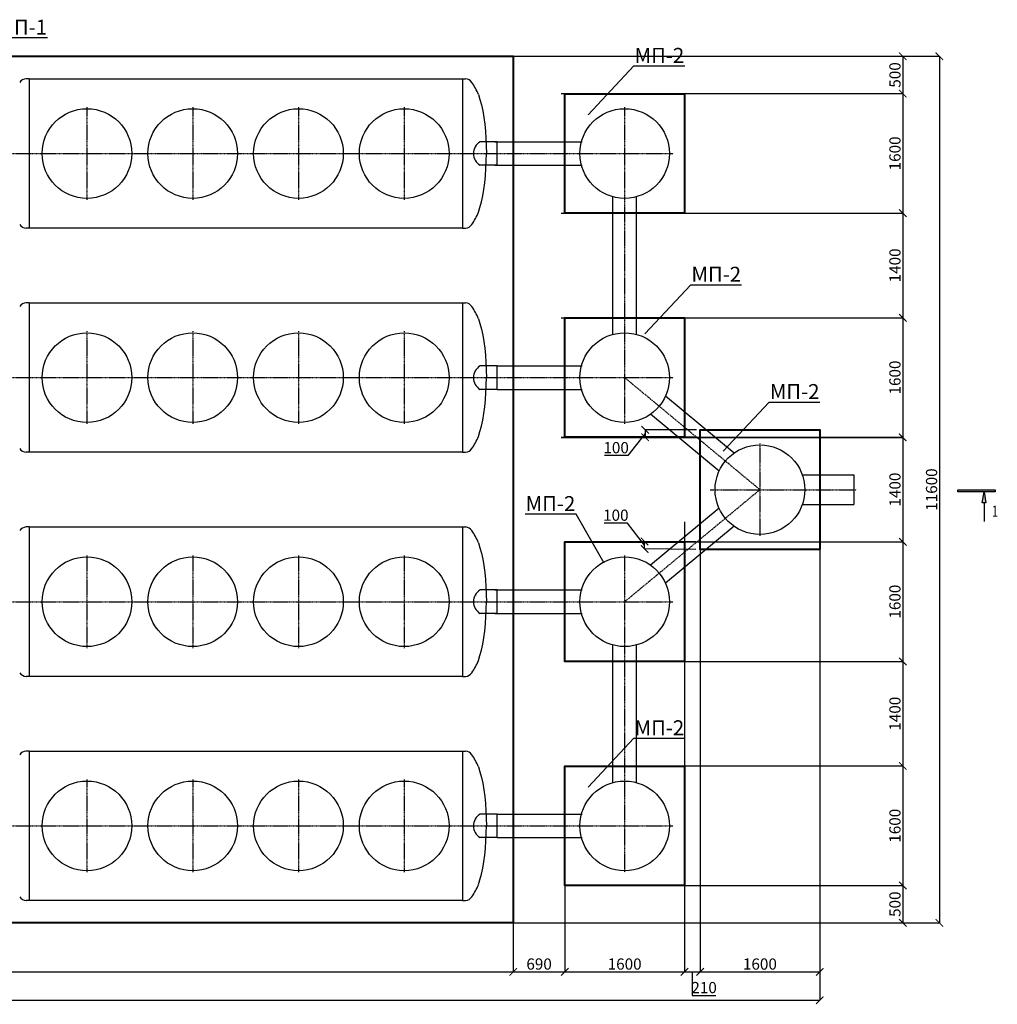
# Model space of a CAD drawing. Units: millimetres. Extents: x 318393 to 2951838, y -538981 to 128463.
# Drawn here: x 1446287 to 1459369, y -324101 to -310921 of the extents above; entities that cross this region are included whole.
import ezdxf
from ezdxf import colors
from ezdxf.entities.mleader import LeaderData, LeaderLine
from ezdxf.enums import TextEntityAlignment as Align
from ezdxf.math import Vec2, Vec3

# ---------------------------------------------------------------- set-up
doc = ezdxf.new("R2010")
doc.units = ezdxf.units.MM
doc.linetypes.add('ACAD_ISO10W100', pattern=[18, 12, -3, 0, -3])
doc.layers.add('A-GENM', color=13, linetype='Continuous')
doc.layers.add('Слой1', color=1, linetype='Continuous')
for name, color, linetype, lineweight in [('Razmeri', 134, 'Continuous', 25), ('основной 2', 7, 'Continuous', 40), ('тонкие', 250, 'Continuous', 13)]:
    doc.layers.add(name, color=color, linetype=linetype, lineweight=lineweight)
doc.styles.add('LGP_simplex', font='simplex.shx', dxfattribs={"width": 0.7})
doc.styles.add('стиль2', font='isocpeur.ttf', dxfattribs={"height": 200})
doc.styles.add('стиль3', font='isocpeur.ttf', dxfattribs={"height": 150})
doc.linetypes.add('ГОСТ 2.303 3', pattern='A,0.001,[1,GOST 2.303-68.shx,S=1,R=0,X=0,Y=0],-26', length=26.001)
doc.dimstyles.new('СГЕНЕРИР_СТИЛЬ__1', dxfattribs={"dimtxt": 220, "dimasz": 190, "dimexe": 0.18, "dimexo": 0, "dimgap": 0, "dimtad": 1, "dimtoh": 1, "dimdec": 0, "dimzin": 0, "dimdsep": 46, "dimtxsty": 'стиль2', "dimblk": 'ARCHTICK', "dimcen": 0.09, "dimclrd": 7, "dimclre": 7, "dimclrt": 7, "dimadec": 0, "dimazin": 0, "dimtfac": 1, "dimtdec": 0, "dimtmove": 0, "dimatfit": 3, "dimfxl": 1, "dimtolj": 1, "dimtzin": 0, "dimarcsym": 0})

# ---------------------------------------------------------------- blocks, each defined once
blk = doc.blocks.new('_ArchTick')
at = {"color": 0, "linetype": 'ByBlock', "const_width": 0.15}
blk.add_lwpolyline([(-0.5, -0.5), (0.5, 0.5)], dxfattribs=at)
blk = doc.blocks.new('*D2636')
at = {"layer": 'DEFPOINTS', "color": 0, "transparency": 16777216}
for p in [(1433392, -322742), (1452892, -322742), (1452892, -323667)]:
    blk.add_point(p, dxfattribs=at)
at = {"layer": 'тонкие', "color": 7, "lineweight": -2, "transparency": 16777216}
for p, q in [((1433392, -322742), (1433392, -323667)), ((1452892, -322742), (1452892, -323667)), ((1433392, -323667), (1452892, -323667))]:
    blk.add_line(p, q, dxfattribs=at)
at = {"layer": 'тонкие', "color": 7, "lineweight": -2, "transparency": 16777216, "xscale": 100, "yscale": 100, "zscale": 100, "rotation": 180}
blk.add_blockref('_ArchTick', (1433392, -323667), dxfattribs=at)
at = {"layer": 'тонкие', "color": 7, "lineweight": -2, "transparency": 16777216, "xscale": 100, "yscale": 100, "zscale": 100}
blk.add_blockref('_ArchTick', (1452892, -323667), dxfattribs=at)
at = {"layer": 'тонкие', "color": 7, "transparency": 16777216, "insert": (1443142, -323562), "char_height": 150, "attachment_point": 5, "style": 'стиль3'}
blk.add_mtext('\\A1;19500', dxfattribs=at)
blk = doc.blocks.new('*D2637')
at = {"layer": 'DEFPOINTS', "color": 0, "transparency": 16777216}
for p in [(1453582, -322242), (1452892, -322742), (1453582, -323667)]:
    blk.add_point(p, dxfattribs=at)
at = {"layer": 'тонкие', "color": 7, "lineweight": -2, "transparency": 16777216}
for p, q in [((1453582, -322242), (1453582, -323667)), ((1452892, -322742), (1452892, -323667)), ((1452892, -323667), (1453582, -323667))]:
    blk.add_line(p, q, dxfattribs=at)
at = {"layer": 'тонкие', "color": 7, "lineweight": -2, "transparency": 16777216, "xscale": 100, "yscale": 100, "zscale": 100, "rotation": 180}
blk.add_blockref('_ArchTick', (1452892, -323667), dxfattribs=at)
at = {"layer": 'тонкие', "color": 7, "lineweight": -2, "transparency": 16777216, "xscale": 100, "yscale": 100, "zscale": 100}
blk.add_blockref('_ArchTick', (1453582, -323667), dxfattribs=at)
at = {"layer": 'тонкие', "color": 7, "transparency": 16777216, "insert": (1453237, -323562), "char_height": 150, "attachment_point": 5, "style": 'стиль3'}
blk.add_mtext('\\A1;690', dxfattribs=at)
blk = doc.blocks.new('*D2638')
at = {"layer": 'DEFPOINTS', "color": 0, "transparency": 16777216}
for p in [(1455182, -317642), (1453582, -322242), (1455182, -323667)]:
    blk.add_point(p, dxfattribs=at)
at = {"layer": 'тонкие', "color": 7, "lineweight": -2, "transparency": 16777216}
for p, q in [((1455182, -317642), (1455182, -323667)), ((1453582, -322242), (1453582, -323667)), ((1453582, -323667), (1455182, -323667))]:
    blk.add_line(p, q, dxfattribs=at)
at = {"layer": 'тонкие', "color": 7, "lineweight": -2, "transparency": 16777216, "xscale": 100, "yscale": 100, "zscale": 100, "rotation": 180}
blk.add_blockref('_ArchTick', (1453582, -323667), dxfattribs=at)
at = {"layer": 'тонкие', "color": 7, "lineweight": -2, "transparency": 16777216, "xscale": 100, "yscale": 100, "zscale": 100}
blk.add_blockref('_ArchTick', (1455182, -323667), dxfattribs=at)
at = {"layer": 'тонкие', "color": 7, "transparency": 16777216, "insert": (1454382, -323562), "char_height": 150, "attachment_point": 5, "style": 'стиль3'}
blk.add_mtext('\\A1;1600', dxfattribs=at)
blk = doc.blocks.new('*D2639')
at = {"layer": 'DEFPOINTS', "color": 0, "transparency": 16777216}
for p in [(1455392, -317605), (1455182, -317642), (1455392, -323667)]:
    blk.add_point(p, dxfattribs=at)
at = {"layer": 'тонкие', "color": 7, "lineweight": -2, "transparency": 16777216}
for p, q in [((1455392, -317605), (1455392, -323667)), ((1455182, -317642), (1455182, -323667)), ((1455182, -323667), (1455392, -323667)), ((1455287, -323667), (1455287, -323982)), ((1455287, -323982), (1455602, -323982))]:
    blk.add_line(p, q, dxfattribs=at)
at = {"layer": 'тонкие', "color": 7, "lineweight": -2, "transparency": 16777216, "xscale": 100, "yscale": 100, "zscale": 100, "rotation": 180}
blk.add_blockref('_ArchTick', (1455182, -323667), dxfattribs=at)
at = {"layer": 'тонкие', "color": 7, "lineweight": -2, "transparency": 16777216, "xscale": 100, "yscale": 100, "zscale": 100}
blk.add_blockref('_ArchTick', (1455392, -323667), dxfattribs=at)
at = {"layer": 'тонкие', "color": 7, "transparency": 16777216, "insert": (1455445, -323877), "char_height": 150, "attachment_point": 5, "style": 'стиль3'}
blk.add_mtext('\\A1;210', dxfattribs=at)
blk = doc.blocks.new('*D2640')
at = {"layer": 'DEFPOINTS', "color": 0, "transparency": 16777216}
for p in [(1455392, -317605), (1456992, -317742), (1456992, -323667)]:
    blk.add_point(p, dxfattribs=at)
at = {"layer": 'тонкие', "color": 7, "lineweight": -2, "transparency": 16777216}
for p, q in [((1455392, -317605), (1455392, -323667)), ((1456992, -317742), (1456992, -323667)), ((1455392, -323667), (1456992, -323667))]:
    blk.add_line(p, q, dxfattribs=at)
at = {"layer": 'тонкие', "color": 7, "lineweight": -2, "transparency": 16777216, "xscale": 100, "yscale": 100, "zscale": 100, "rotation": 180}
blk.add_blockref('_ArchTick', (1455392, -323667), dxfattribs=at)
at = {"layer": 'тонкие', "color": 7, "lineweight": -2, "transparency": 16777216, "xscale": 100, "yscale": 100, "zscale": 100}
blk.add_blockref('_ArchTick', (1456992, -323667), dxfattribs=at)
at = {"layer": 'тонкие', "color": 7, "transparency": 16777216, "insert": (1456192, -323562), "char_height": 150, "attachment_point": 5, "style": 'стиль3'}
blk.add_mtext('\\A1;1600', dxfattribs=at)
blk = doc.blocks.new('*D2643')
at = {"layer": 'DEFPOINTS', "color": 0, "transparency": 16777216}
for p in [(1452892, -311411), (1453533, -311911), (1458104, -311911)]:
    blk.add_point(p, dxfattribs=at)
at = {"layer": 'тонкие', "color": 7, "lineweight": -2, "transparency": 16777216}
for p, q in [((1452892, -311411), (1458104, -311411)), ((1458104, -311411), (1458104, -311911)), ((1453533, -311911), (1458104, -311911))]:
    blk.add_line(p, q, dxfattribs=at)
at = {"layer": 'тонкие', "color": 7, "lineweight": -2, "transparency": 16777216, "xscale": 100, "yscale": 100, "zscale": 100}
for p, rotation in [((1458104, -311411), 90), ((1458104, -311911), 270)]:
    blk.add_blockref('_ArchTick', p, dxfattribs=dict(at, rotation=rotation))
at = {"layer": 'тонкие', "color": 7, "transparency": 16777216, "insert": (1457999, -311661), "char_height": 150, "attachment_point": 5, "rotation": 90, "style": 'стиль3'}
blk.add_mtext('\\A1;500', dxfattribs=at)
blk = doc.blocks.new('*D2644')
at = {"layer": 'DEFPOINTS', "color": 0, "transparency": 16777216}
for p in [(1453533, -311911), (1453533, -313511), (1458104, -313511)]:
    blk.add_point(p, dxfattribs=at)
at = {"layer": 'тонкие', "color": 7, "lineweight": -2, "transparency": 16777216}
for p, q in [((1453533, -311911), (1458104, -311911)), ((1458104, -311911), (1458104, -313511)), ((1453533, -313511), (1458104, -313511))]:
    blk.add_line(p, q, dxfattribs=at)
at = {"layer": 'тонкие', "color": 7, "lineweight": -2, "transparency": 16777216, "xscale": 100, "yscale": 100, "zscale": 100}
for p, rotation in [((1458104, -311911), 90), ((1458104, -313511), 270)]:
    blk.add_blockref('_ArchTick', p, dxfattribs=dict(at, rotation=rotation))
at = {"layer": 'тонкие', "color": 7, "transparency": 16777216, "insert": (1457999, -312711), "char_height": 150, "attachment_point": 5, "rotation": 90, "style": 'стиль3'}
blk.add_mtext('\\A1;1600', dxfattribs=at)
blk = doc.blocks.new('*D2645')
at = {"layer": 'DEFPOINTS', "color": 0, "transparency": 16777216}
for p in [(1453533, -313510), (1453533, -314911), (1458104, -314911)]:
    blk.add_point(p, dxfattribs=at)
at = {"layer": 'тонкие', "color": 7, "lineweight": -2, "transparency": 16777216}
for p, q in [((1453533, -313510), (1458104, -313510)), ((1458104, -313510), (1458104, -314911)), ((1453533, -314911), (1458104, -314911))]:
    blk.add_line(p, q, dxfattribs=at)
at = {"layer": 'тонкие', "color": 7, "lineweight": -2, "transparency": 16777216, "xscale": 100, "yscale": 100, "zscale": 100}
for p, rotation in [((1458104, -313510), 90), ((1458104, -314911), 270)]:
    blk.add_blockref('_ArchTick', p, dxfattribs=dict(at, rotation=rotation))
at = {"layer": 'тонкие', "color": 7, "transparency": 16777216, "insert": (1457999, -314210), "char_height": 150, "attachment_point": 5, "rotation": 90, "style": 'стиль3'}
blk.add_mtext('\\A1;1400', dxfattribs=at)
blk = doc.blocks.new('*D2646')
at = {"layer": 'DEFPOINTS', "color": 0, "transparency": 16777216}
for p in [(1453533, -314911), (1453533, -316511), (1458104, -316511)]:
    blk.add_point(p, dxfattribs=at)
at = {"layer": 'тонкие', "color": 7, "lineweight": -2, "transparency": 16777216}
for p, q in [((1453533, -314911), (1458104, -314911)), ((1458104, -314911), (1458104, -316511)), ((1453533, -316511), (1458104, -316511))]:
    blk.add_line(p, q, dxfattribs=at)
at = {"layer": 'тонкие', "color": 7, "lineweight": -2, "transparency": 16777216, "xscale": 100, "yscale": 100, "zscale": 100}
for p, rotation in [((1458104, -314911), 90), ((1458104, -316511), 270)]:
    blk.add_blockref('_ArchTick', p, dxfattribs=dict(at, rotation=rotation))
at = {"layer": 'тонкие', "color": 7, "transparency": 16777216, "insert": (1457999, -315711), "char_height": 150, "attachment_point": 5, "rotation": 90, "style": 'стиль3'}
blk.add_mtext('\\A1;1600', dxfattribs=at)
blk = doc.blocks.new('*D2641')
at = {"layer": 'DEFPOINTS', "color": 0, "transparency": 16777216}
for p in [(1453533, -316512), (1455133, -317911), (1458104, -317911)]:
    blk.add_point(p, dxfattribs=at)
at = {"layer": 'тонкие', "color": 7, "lineweight": -2, "transparency": 16777216}
for p, q in [((1453533, -316512), (1458104, -316512)), ((1458104, -316512), (1458104, -317911)), ((1455133, -317911), (1458104, -317911))]:
    blk.add_line(p, q, dxfattribs=at)
at = {"layer": 'тонкие', "color": 7, "lineweight": -2, "transparency": 16777216, "xscale": 100, "yscale": 100, "zscale": 100}
for p, rotation in [((1458104, -316512), 90), ((1458104, -317911), 270)]:
    blk.add_blockref('_ArchTick', p, dxfattribs=dict(at, rotation=rotation))
at = {"layer": 'тонкие', "color": 7, "transparency": 16777216, "insert": (1457999, -317211), "char_height": 150, "attachment_point": 5, "rotation": 90, "style": 'стиль3'}
blk.add_mtext('\\A1;1400', dxfattribs=at)
blk = doc.blocks.new('*D2647')
at = {"layer": 'DEFPOINTS', "color": 0, "transparency": 16777216}
for p in [(1455133, -317911), (1455133, -319511), (1458104, -319511)]:
    blk.add_point(p, dxfattribs=at)
at = {"layer": 'тонкие', "color": 7, "lineweight": -2, "transparency": 16777216}
for p, q in [((1455133, -317911), (1458104, -317911)), ((1458104, -317911), (1458104, -319511)), ((1455133, -319511), (1458104, -319511))]:
    blk.add_line(p, q, dxfattribs=at)
at = {"layer": 'тонкие', "color": 7, "lineweight": -2, "transparency": 16777216, "xscale": 100, "yscale": 100, "zscale": 100}
for p, rotation in [((1458104, -317911), 90), ((1458104, -319511), 270)]:
    blk.add_blockref('_ArchTick', p, dxfattribs=dict(at, rotation=rotation))
at = {"layer": 'тонкие', "color": 7, "transparency": 16777216, "insert": (1457999, -318711), "char_height": 150, "attachment_point": 5, "rotation": 90, "style": 'стиль3'}
blk.add_mtext('\\A1;1600', dxfattribs=at)
blk = doc.blocks.new('*D2648')
at = {"layer": 'DEFPOINTS', "color": 0, "transparency": 16777216}
for p in [(1455133, -319511), (1455133, -320911), (1458104, -320911)]:
    blk.add_point(p, dxfattribs=at)
at = {"layer": 'тонкие', "color": 7, "lineweight": -2, "transparency": 16777216}
for p, q in [((1455133, -319511), (1458104, -319511)), ((1458104, -319511), (1458104, -320911)), ((1455133, -320911), (1458104, -320911))]:
    blk.add_line(p, q, dxfattribs=at)
at = {"layer": 'тонкие', "color": 7, "lineweight": -2, "transparency": 16777216, "xscale": 100, "yscale": 100, "zscale": 100}
for p, rotation in [((1458104, -319511), 90), ((1458104, -320911), 270)]:
    blk.add_blockref('_ArchTick', p, dxfattribs=dict(at, rotation=rotation))
at = {"layer": 'тонкие', "color": 7, "transparency": 16777216, "insert": (1457999, -320211), "char_height": 150, "attachment_point": 5, "rotation": 90, "style": 'стиль3'}
blk.add_mtext('\\A1;1400', dxfattribs=at)
blk = doc.blocks.new('*D2642')
at = {"layer": 'DEFPOINTS', "color": 0, "transparency": 16777216}
for p in [(1455133, -320911), (1455133, -322511), (1458104, -322511)]:
    blk.add_point(p, dxfattribs=at)
at = {"layer": 'тонкие', "color": 7, "lineweight": -2, "transparency": 16777216}
for p, q in [((1455133, -320911), (1458104, -320911)), ((1458104, -320911), (1458104, -322511)), ((1455133, -322511), (1458104, -322511))]:
    blk.add_line(p, q, dxfattribs=at)
at = {"layer": 'тонкие', "color": 7, "lineweight": -2, "transparency": 16777216, "xscale": 100, "yscale": 100, "zscale": 100}
for p, rotation in [((1458104, -320911), 90), ((1458104, -322511), 270)]:
    blk.add_blockref('_ArchTick', p, dxfattribs=dict(at, rotation=rotation))
at = {"layer": 'тонкие', "color": 7, "transparency": 16777216, "insert": (1457999, -321711), "char_height": 150, "attachment_point": 5, "rotation": 90, "style": 'стиль3'}
blk.add_mtext('\\A1;1600', dxfattribs=at)
blk = doc.blocks.new('*D2649')
at = {"layer": 'DEFPOINTS', "color": 0, "transparency": 16777216}
for p in [(1455133, -322511), (1452892, -323011), (1458104, -323011)]:
    blk.add_point(p, dxfattribs=at)
at = {"layer": 'тонкие', "color": 7, "lineweight": -2, "transparency": 16777216}
for p, q in [((1455133, -322511), (1458104, -322511)), ((1458104, -322511), (1458104, -323011)), ((1452892, -323011), (1458104, -323011))]:
    blk.add_line(p, q, dxfattribs=at)
at = {"layer": 'тонкие', "color": 7, "lineweight": -2, "transparency": 16777216, "xscale": 100, "yscale": 100, "zscale": 100}
for p, rotation in [((1458104, -322511), 90), ((1458104, -323011), 270)]:
    blk.add_blockref('_ArchTick', p, dxfattribs=dict(at, rotation=rotation))
at = {"layer": 'тонкие', "color": 7, "transparency": 16777216, "insert": (1457999, -322761), "char_height": 150, "attachment_point": 5, "rotation": 90, "style": 'стиль3'}
blk.add_mtext('\\A1;500', dxfattribs=at)
blk = doc.blocks.new('*D2652')
at = {"layer": 'DEFPOINTS', "color": 0, "transparency": 16777216}
for p in [(1455342, -316411), (1454656, -316511), (1455343, -316511)]:
    blk.add_point(p, dxfattribs=at)
at = {"layer": 'тонкие', "color": 7, "lineweight": -2, "transparency": 16777216}
for p, q in [((1455342, -316411), (1454656, -316411)), ((1454656, -316411), (1454656, -316511)), ((1454656, -316461), (1454426, -316755)), ((1455343, -316511), (1454656, -316511)), ((1454426, -316755), (1454111, -316755))]:
    blk.add_line(p, q, dxfattribs=at)
at = {"layer": 'тонкие', "color": 7, "lineweight": -2, "transparency": 16777216, "xscale": 100, "yscale": 100, "zscale": 100}
for p, rotation in [((1454656, -316411), 90), ((1454656, -316511), 270)]:
    blk.add_blockref('_ArchTick', p, dxfattribs=dict(at, rotation=rotation))
at = {"layer": 'тонкие', "color": 7, "transparency": 16777216, "insert": (1454268, -316650), "char_height": 150, "attachment_point": 5, "style": 'стиль3'}
blk.add_mtext('\\A1;100', dxfattribs=at)
blk = doc.blocks.new('*D2653')
at = {"layer": 'DEFPOINTS', "color": 0, "transparency": 16777216}
for p in [(1454649, -317906), (1455335, -318012), (1455336, -317912)]:
    blk.add_point(p, dxfattribs=at)
at = {"layer": 'тонкие', "color": 7, "lineweight": -2, "transparency": 16777216}
for p, q in [((1454422, -317659), (1454107, -317659)), ((1454649, -317956), (1454422, -317659)), ((1455335, -318012), (1454648, -318006)), ((1455336, -317912), (1454649, -317906)), ((1454649, -318006), (1454649, -317906))]:
    blk.add_line(p, q, dxfattribs=at)
at = {"layer": 'тонкие', "color": 7, "lineweight": -2, "transparency": 16777216, "xscale": 100, "yscale": 100, "zscale": 100}
for p, rotation in [((1454649, -317906), 89.48033588817194), ((1454649, -318006), 269.4803358881719)]:
    blk.add_blockref('_ArchTick', p, dxfattribs=dict(at, rotation=rotation))
at = {"layer": 'тонкие', "color": 7, "transparency": 16777216, "insert": (1454264, -317554), "char_height": 150, "attachment_point": 5, "style": 'стиль3'}
blk.add_mtext('\\A1;100', dxfattribs=at)
blk = doc.blocks.new('*D2654')
at = {"layer": 'DEFPOINTS', "color": 0, "transparency": 16777216}
for p in [(1448101, -311411), (1449923, -323011), (1458594, -323011)]:
    blk.add_point(p, dxfattribs=at)
at = {"layer": 'тонкие', "color": 7, "lineweight": -2, "transparency": 16777216}
for p, q in [((1448101, -311411), (1458595, -311411)), ((1458594, -311411), (1458594, -323011)), ((1449923, -323011), (1458595, -323011))]:
    blk.add_line(p, q, dxfattribs=at)
at = {"layer": 'тонкие', "color": 7, "lineweight": -2, "transparency": 16777216, "xscale": 100, "yscale": 100, "zscale": 100}
for p, rotation in [((1458594, -311411), 90), ((1458594, -323011), 270)]:
    blk.add_blockref('_ArchTick', p, dxfattribs=dict(at, rotation=rotation))
at = {"layer": 'тонкие', "color": 7, "transparency": 16777216, "insert": (1458489, -317211), "char_height": 150, "attachment_point": 5, "rotation": 90, "style": 'стиль3'}
blk.add_mtext('\\A1;11600', dxfattribs=at)
blk = doc.blocks.new('*D2655')
at = {"layer": 'DEFPOINTS', "color": 0, "transparency": 16777216}
for p in [(1429342, -322742), (1456992, -323118), (1456992, -324046)]:
    blk.add_point(p, dxfattribs=at)
at = {"layer": 'тонкие', "color": 7, "lineweight": -2, "transparency": 16777216}
for p, q in [((1429342, -322742), (1429342, -324046)), ((1456992, -323118), (1456992, -324046)), ((1429342, -324046), (1456992, -324046))]:
    blk.add_line(p, q, dxfattribs=at)
at = {"layer": 'тонкие', "color": 7, "lineweight": -2, "transparency": 16777216, "xscale": 100, "yscale": 100, "zscale": 100, "rotation": 180}
blk.add_blockref('_ArchTick', (1429342, -324046), dxfattribs=at)
at = {"layer": 'тонкие', "color": 7, "lineweight": -2, "transparency": 16777216, "xscale": 100, "yscale": 100, "zscale": 100}
blk.add_blockref('_ArchTick', (1456992, -324046), dxfattribs=at)
at = {"layer": 'тонкие', "color": 7, "transparency": 16777216, "insert": (1443167, -323941), "char_height": 150, "attachment_point": 5, "style": 'стиль3'}
blk.add_mtext('\\A1;27650', dxfattribs=at)
blk = doc.blocks.new('*U2710')
at = {"linetype": 'ByBlock', "lineweight": -2}
h = blk.add_hatch(color=0, dxfattribs=at)
h.paths.add_polyline_path([(325, 60921), (325, 60871), (25, 60871)])
h.paths.add_polyline_path([(25, 60871), (325, 60871), (325, 60821)])
h.paths.add_polyline_path([(25, 60171), (-25, 60171), (-25, 61171), (25, 61171)])
at = {"color": 0, "linetype": 'ByBlock', "lineweight": -2}
for p, q in [((-25, 60171), (-25, 61171)), ((-25, 61171), (25, 61171)), ((25, 61171), (25, 60171)), ((25, 60871), (325, 60921)), ((325, 60921), (325, 60821)), ((325, 60821), (25, 60871)), ((325, 60871), (825, 60871)), ((25, 60171), (-25, 60171))]:
    blk.add_line(p, q, dxfattribs=at)
at = {"color": 0, "linetype": 'ByBlock', "lineweight": -2, "style": 'LGP_simplex', "width": 0.7}
blk.add_attdef('ЗНАЧЕНИЕ_1', (697, 61086), '', height=300, dxfattribs=at)
blk.add_attdef('ЗНАЧЕНИЕ_2', text='', height=300, dxfattribs=at).set_placement((365, -1009), align=Align.TOP_LEFT)

msp = doc.modelspace()

# ---------------------------------------------------------------- linework, layer by layer
at = {"layer": 'A-GENM'}
for p, q in [((1446412.3, -311711.5), (1446372.3, -311711.5)), ((1452212.3, -311711.5), (1452252.3, -311711.5)), ((1452424.7, -311923.5), (1452446, -311989.5)), ((1452446, -311989.5), (1452465.4, -312062.8)), ((1452465.4, -312062.8), (1452482.6, -312142.7)), ((1452482.6, -312142.7), (1452497.5, -312228.4)), ((1452497.5, -312228.4), (1452509.8, -312319)), ((1452509.8, -312319), (1452519.6, -312413.6)), ((1452519.6, -312413.6), (1452526.6, -312511.2)), ((1452526.6, -312511.2), (1452530.9, -312610.9)), ((1452530.9, -312610.9), (1452532.3, -312711.5)), ((1452530.9, -312812.2), (1452532.3, -312711.5)), ((1452526.6, -312911.8), (1452530.9, -312812.2)), ((1452509.8, -313104), (1452519.6, -313009.5)), ((1452519.6, -313009.5), (1452526.6, -312911.8)), ((1452497.5, -313194.6), (1452509.8, -313104)), ((1452465.4, -313360.2), (1452482.6, -313280.3)), ((1452482.6, -313280.3), (1452497.5, -313194.6)), ((1452446, -313433.5), (1452465.4, -313360.2)), ((1452424.7, -313499.5), (1452446, -313433.5)), ((1446412.3, -313711.5), (1446372.3, -313711.5)), ((1452212.3, -313711.5), (1452252.3, -313711.5)), ((1446412.3, -314711.5), (1446372.3, -314711.5)), ((1452212.3, -314711.5), (1452252.3, -314711.5)), ((1452424.7, -314923.5), (1452446, -314989.5)), ((1452446, -314989.5), (1452465.4, -315062.8)), ((1452465.4, -315062.8), (1452482.6, -315142.7)), ((1452482.6, -315142.7), (1452497.5, -315228.4)), ((1452497.5, -315228.4), (1452509.8, -315319)), ((1452509.8, -315319), (1452519.6, -315413.6)), ((1452519.6, -315413.6), (1452526.6, -315511.2)), ((1452526.6, -315511.2), (1452530.9, -315610.9)), ((1452530.9, -315610.9), (1452532.3, -315711.5)), ((1452530.9, -315812.2), (1452532.3, -315711.5)), ((1452519.6, -316009.5), (1452526.6, -315911.8)), ((1452526.6, -315911.8), (1452530.9, -315812.2)), ((1452509.8, -316104), (1452519.6, -316009.5)), ((1452497.5, -316194.6), (1452509.8, -316104)), ((1452465.4, -316360.2), (1452482.6, -316280.3)), ((1452482.6, -316280.3), (1452497.5, -316194.6)), ((1452424.7, -316499.5), (1452446, -316433.5)), ((1452446, -316433.5), (1452465.4, -316360.2)), ((1446412.3, -316711.5), (1446372.3, -316711.5)), ((1452212.3, -316711.5), (1452252.3, -316711.5)), ((1446412.3, -317711.5), (1446372.3, -317711.5)), ((1452212.3, -317711.5), (1452252.3, -317711.5)), ((1452424.7, -317923.5), (1452446, -317989.5)), ((1452446, -317989.5), (1452465.4, -318062.8)), ((1452465.4, -318062.8), (1452482.6, -318142.7)), ((1452482.6, -318142.7), (1452497.5, -318228.4)), ((1452497.5, -318228.4), (1452509.8, -318319)), ((1452509.8, -318319), (1452519.6, -318413.6)), ((1452519.6, -318413.6), (1452526.6, -318511.2)), ((1452526.6, -318511.2), (1452530.9, -318610.9)), ((1452530.9, -318610.9), (1452532.3, -318711.5)), ((1452526.6, -318911.8), (1452530.9, -318812.2)), ((1452530.9, -318812.2), (1452532.3, -318711.5)), ((1452519.6, -319009.5), (1452526.6, -318911.8)), ((1452509.8, -319104), (1452519.6, -319009.5)), ((1452482.6, -319280.3), (1452497.5, -319194.6)), ((1452497.5, -319194.6), (1452509.8, -319104)), ((1452465.4, -319360.2), (1452482.6, -319280.3)), ((1452424.7, -319499.5), (1452446, -319433.5)), ((1452446, -319433.5), (1452465.4, -319360.2)), ((1446412.3, -319711.5), (1446372.3, -319711.5)), ((1452212.3, -319711.5), (1452252.3, -319711.5)), ((1446412.3, -320711.5), (1446372.3, -320711.5)), ((1452212.3, -320711.5), (1452252.3, -320711.5)), ((1452424.7, -320923.5), (1452446, -320989.5)), ((1452446, -320989.5), (1452465.4, -321062.8)), ((1452465.4, -321062.8), (1452482.6, -321142.7)), ((1452482.6, -321142.7), (1452497.5, -321228.4)), ((1452497.5, -321228.4), (1452509.8, -321319)), ((1452509.8, -321319), (1452519.6, -321413.6)), ((1452519.6, -321413.6), (1452526.6, -321511.2)), ((1452526.6, -321511.2), (1452530.9, -321610.9)), ((1452530.9, -321610.9), (1452532.3, -321711.5)), ((1452530.9, -321812.2), (1452532.3, -321711.5)), ((1452526.6, -321911.8), (1452530.9, -321812.2)), ((1452519.6, -322009.5), (1452526.6, -321911.8)), ((1452497.5, -322194.6), (1452509.8, -322104)), ((1452509.8, -322104), (1452519.6, -322009.5)), ((1452482.6, -322280.3), (1452497.5, -322194.6)), ((1452446, -322433.5), (1452465.4, -322360.2)), ((1452465.4, -322360.2), (1452482.6, -322280.3)), ((1452424.7, -322499.5), (1452446, -322433.5)), ((1446412.3, -322711.5), (1446372.3, -322711.5)), ((1452212.3, -322711.5), (1452252.3, -322711.5))]:
    msp.add_line(p, q, dxfattribs=at)
at = {"layer": 'A-GENM', "ltscale": 75}
for p, q in [((1446412.3, -311711.5), (1452212.3, -311711.5)), ((1446412.3, -311711.5), (1446412.3, -313711.5)), ((1452212.3, -311711.5), (1452212.3, -313711.5)), ((1452675.7, -312554.9), (1452447.7, -312554.9)), ((1452675.7, -312869.9), (1452675.7, -312554.9)), ((1452675.7, -312869.9), (1452447.7, -312869.9)), ((1452212.3, -313711.5), (1446412.3, -313711.5)), ((1446412.3, -314711.5), (1452212.3, -314711.5)), ((1446412.3, -314711.5), (1446412.3, -316711.5)), ((1452212.3, -314711.5), (1452212.3, -316711.5)), ((1452675.7, -315554.9), (1452447.7, -315554.9)), ((1452675.7, -315869.9), (1452675.7, -315554.9)), ((1452675.7, -315869.9), (1452447.7, -315869.9)), ((1452212.3, -316711.5), (1446412.3, -316711.5)), ((1446412.3, -317711.5), (1452212.3, -317711.5)), ((1446412.3, -317711.5), (1446412.3, -319711.5)), ((1452212.3, -317711.5), (1452212.3, -319711.5)), ((1452675.7, -318554.9), (1452447.7, -318554.9)), ((1452675.7, -318869.9), (1452675.7, -318554.9)), ((1452675.7, -318869.9), (1452447.7, -318869.9)), ((1452212.3, -319711.5), (1446412.3, -319711.5)), ((1446412.3, -320711.5), (1452212.3, -320711.5)), ((1446412.3, -320711.5), (1446412.3, -322711.5)), ((1452212.3, -320711.5), (1452212.3, -322711.5)), ((1452675.7, -321554.9), (1452447.7, -321554.9)), ((1452675.7, -321869.9), (1452675.7, -321554.9)), ((1452675.7, -321869.9), (1452447.7, -321869.9)), ((1452212.3, -322711.5), (1446412.3, -322711.5))]:
    msp.add_line(p, q, dxfattribs=at)
at = {"layer": 'A-GENM', "ltscale": 100}
for p, q in [((1452644.5, -312554.9), (1453815.5, -312554.9)), ((1452644.5, -312869.9), (1453815.5, -312869.9)), ((1454224.8, -315132.5), (1454224.8, -313290.4)), ((1454539.8, -315132.5), (1454539.8, -313290.4)), ((1452675.7, -315554.9), (1453815.5, -315554.9)), ((1452675.7, -315869.9), (1453815.5, -315869.9)), ((1455846.4, -316722.1), (1454928.3, -315961.2)), ((1455646.3, -316963.6), (1454728.1, -316202.6)), ((1456757.6, -317011.4), (1457450.4, -317011.4)), ((1455646.3, -317461.2), (1454728.1, -318222.1)), ((1456758.3, -317411.4), (1457450.4, -317411.4)), ((1455846.4, -317702.6), (1454928.3, -318463.6)), ((1452644.5, -318554.9), (1453815.5, -318554.9)), ((1452644.5, -318869.9), (1453815.5, -318869.9)), ((1454224.8, -321133.4), (1454224.8, -319291.3)), ((1454539.8, -321133.4), (1454539.8, -319291.3)), ((1452675.7, -321554.9), (1453815.5, -321554.9)), ((1452675.7, -321869.9), (1453815.5, -321869.9))]:
    msp.add_line(p, q, dxfattribs=at)
at = {"layer": 'A-GENM', "linetype": 'ГОСТ 2.303 3', "ltscale": 15}
msp.add_line((1457450.4, -317011.4), (1457450.4, -317411.4), dxfattribs=at)
at = {"layer": 'A-GENM', "ltscale": 100}
for centre in [(1447187.3, -312712.4), (1448602.3, -312712.4), (1450017.3, -312712.4), (1451432.3, -312712.4), (1454382.3, -312712.4), (1447187.3, -315712.4), (1448602.3, -315712.4), (1450017.3, -315712.4), (1451432.3, -315712.4), (1454382.3, -315712.4), (1456192.3, -317212.4), (1447187.3, -318712.4), (1448602.3, -318712.4), (1450017.3, -318712.4), (1451432.3, -318712.4), (1454382.3, -318712.4), (1447187.3, -321712.4), (1448602.3, -321712.4), (1450017.3, -321712.4), (1451432.3, -321712.4), (1454382.3, -321712.4)]:
    msp.add_circle(centre, 600, dxfattribs=at)
at = {"layer": 'A-GENM', "ltscale": 75}
for centre, radius, start, end in [((1446381.7, -311826.5), 115.3, 94.67394, 145.03861), ((1452242.9, -311826.5), 115.3, 34.96139, 85.32606), ((1451761.8, -312173.2), 708.3, 20.6379, 35.64542), ((1452544.4, -312712.4), 184.8, 121.553, 238.447), ((1451761.8, -313249.9), 708.3, 324.35458, 339.3621), ((1446381.7, -313596.6), 115.3, 214.96139, 265.32606), ((1452242.9, -313596.6), 115.3, 274.67394, 325.03861), ((1446381.7, -314826.5), 115.3, 94.67394, 145.03861), ((1452242.9, -314826.5), 115.3, 34.96139, 85.32606), ((1451761.8, -315173.2), 708.3, 20.6379, 35.64542), ((1452544.4, -315712.4), 184.8, 121.553, 238.447), ((1451761.8, -316249.9), 708.3, 324.35458, 339.3621), ((1446381.7, -316596.6), 115.3, 214.96139, 265.32606), ((1452242.9, -316596.6), 115.3, 274.67394, 325.03861), ((1446381.7, -317826.5), 115.3, 94.67394, 145.03861), ((1452242.9, -317826.5), 115.3, 34.96139, 85.32606), ((1451761.8, -318173.2), 708.3, 20.6379, 35.64542), ((1452544.4, -318712.4), 184.8, 121.553, 238.447), ((1451761.8, -319249.9), 708.3, 324.35458, 339.3621), ((1446381.7, -319596.6), 115.3, 214.96139, 265.32606), ((1452242.9, -319596.6), 115.3, 274.67394, 325.03861), ((1446381.7, -320826.5), 115.3, 94.67394, 145.03861), ((1452242.9, -320826.5), 115.3, 34.96139, 85.32606), ((1451761.8, -321173.2), 708.3, 20.6379, 35.64542), ((1452544.4, -321712.4), 184.8, 121.553, 238.447), ((1451761.8, -322249.9), 708.3, 324.35458, 339.3621), ((1446381.7, -322596.6), 115.3, 214.96139, 265.32606), ((1452242.9, -322596.6), 115.3, 274.67394, 325.03861)]:
    msp.add_arc(centre, radius, start, end, dxfattribs=at)
at = {"layer": 'основной 2'}
for points in [[(1452892.4, -323011.4), (1433392.4, -323011.4), (1433392.4, -311411.4), (1452892.4, -311411.4)], [(1455182.3, -313511.4), (1453582.3, -313511.4), (1453582.3, -311911.4), (1455182.3, -311911.4)], [(1455182.3, -316511.5), (1453582.3, -316511.5), (1453582.3, -314911.5), (1455182.3, -314911.5)], [(1456992.3, -318011.5), (1455392.3, -318011.5), (1455392.3, -316411.5), (1456992.3, -316411.5)], [(1455182.3, -319511.5), (1453582.3, -319511.5), (1453582.3, -317911.5), (1455182.3, -317911.5)], [(1455182.3, -322511.5), (1453582.3, -322511.5), (1453582.3, -320911.5), (1455182.3, -320911.5)]]:
    msp.add_lwpolyline(points, close=True, dxfattribs=at)
at = {"layer": 'Слой1', "linetype": 'ACAD_ISO10W100'}
for p, q in [((1447187.3, -312092.6), (1447187.3, -313332.1)), ((1448602.3, -312092.6), (1448602.3, -313332.1)), ((1450017.3, -312092.6), (1450017.3, -313332.1)), ((1451432.3, -312092.6), (1451432.3, -313332.1)), ((1454382.3, -312092.6), (1454382.3, -313332.1)), ((1431302.1, -312712.3), (1455031.9, -312712.4)), ((1454382.3, -313312.4), (1454382.3, -316332.1)), ((1447187.3, -315092.6), (1447187.3, -316332.1)), ((1448602.3, -315092.6), (1448602.3, -316332.1)), ((1450017.3, -315092.6), (1450017.3, -316332.1)), ((1451432.3, -315092.6), (1451432.3, -316332.1)), ((1431302.1, -315712.3), (1455031.9, -315712.4)), ((1456192.3, -317212.4), (1454382.3, -315712.4)), ((1456192.3, -316592.6), (1456192.3, -317832.1)), ((1456192.3, -317212.4), (1454382.3, -318712.4)), ((1455527.9, -317212.4), (1457486.1, -317212.4)), ((1447187.3, -318092.6), (1447187.3, -319332.1)), ((1448602.3, -318092.6), (1448602.3, -319332.1)), ((1450017.3, -318092.6), (1450017.3, -319332.1)), ((1451432.3, -318092.6), (1451432.3, -319332.1)), ((1454382.3, -318092.6), (1454382.3, -319332.1)), ((1431302.1, -318712.3), (1455031.9, -318712.4)), ((1454382.3, -319312.4), (1454382.3, -322332.1)), ((1447187.3, -321092.6), (1447187.3, -322332.1)), ((1448602.3, -321092.6), (1448602.3, -322332.1)), ((1450017.3, -321092.6), (1450017.3, -322332.1)), ((1451432.3, -321092.6), (1451432.3, -322332.1)), ((1431302.1, -321712.3), (1455031.9, -321712.4))]:
    msp.add_line(p, q, dxfattribs=at)

# ---------------------------------------------------------------- block references
at = {"layer": 'Razmeri'}
ref = msp.add_blockref('*U2710', (1428755.5, -317227), dxfattribs=dict(at, xscale=0.5, yscale=0.5, zscale=0.5, rotation=270))
ref.add_attrib('ЗНАЧЕНИЕ_1', '1', (1459298.4, -317575.5), dxfattribs={"layer": '0', "color": 0, "linetype": 'ByBlock', "lineweight": -2, "height": 150, "style": 'LGP_simplex', "width": 0.7})

# ---------------------------------------------------------------- dimensions: what is measured, and where the dimension line sits
at = {"layer": 'тонкие'}
for base, p1, p2, picture, middle in [((1458594.4, -323011.4), (1448101.1, -311411.4), (1449922.5, -323011.4), '*D2654', (1458489.4, -317211.4)), ((1458103.6, -311911.4), (1452892.4, -311411.4), (1453532.6, -311911.4), '*D2643', (1457998.6, -311661.4)), ((1458103.6, -313511.4), (1453532.6, -311911.4), (1453532.6, -313511.4), '*D2644', (1457998.6, -312711.4)), ((1458103.6, -314910.5), (1453532.6, -313510.4), (1453532.6, -314910.5), '*D2645', (1457998.6, -314210.5)), ((1458103.6, -316510.5), (1453532.6, -314910.5), (1453532.6, -316510.5), '*D2646', (1457998.6, -315710.5)), ((1458103.6, -317911.4), (1453532.6, -316511.5), (1455132.6, -317911.4), '*D2641', (1457998.6, -317211.5)), ((1458103.6, -319511.4), (1455132.6, -317911.4), (1455132.6, -319511.4), '*D2647', (1457998.6, -318711.4)), ((1458103.6, -320911.4), (1455132.6, -319511.4), (1455132.6, -320911.4), '*D2648', (1457998.6, -320211.4)), ((1458103.6, -322511.4), (1455132.6, -320911.4), (1455132.6, -322511.4), '*D2642', (1457998.6, -321711.4)), ((1458103.6, -323011.4), (1455132.6, -322511.4), (1452892.4, -323011.4), '*D2649', (1457998.6, -322761.4))]:
    dim = msp.add_linear_dim(base=base, p1=p1, p2=p2, angle=90, dimstyle='СГЕНЕРИР_СТИЛЬ__1', override={"dimtxt": 500, "dimasz": 100, "dimgap": 30, "dimtxsty": 'стиль3', "dimtmove": 1}, dxfattribs=at)
    dim.commit()
    dim.dimension.update_dxf_attribs({"geometry": picture, "text_midpoint": middle})
for base, p1, p2, angle, picture, middle in [((1454655.8, -316510.5), (1455342, -316410.6), (1455342.6, -316510.5), 90, '*D2652', (1454395.9, -316755.3)), ((1454649.5, -317906.1), (1455334.8, -318012.2), (1455336.2, -317912.3), 269.48034, '*D2653', (1454391.8, -317659))]:
    dim = msp.add_linear_dim(base=base, p1=p1, p2=p2, angle=angle, dimstyle='СГЕНЕРИР_СТИЛЬ__1', override={"dimtxt": 500, "dimasz": 100, "dimgap": 30, "dimtxsty": 'стиль3', "dimtmove": 1}, dxfattribs=at)
    dim.commit()
    dim.dimension.update_dxf_attribs({"geometry": picture, "text_midpoint": middle, "dimtype": 160})
for base, p1, p2, picture, middle in [((1455392.3, -323667.2), (1455182.3, -317641.5), (1455392.3, -317605.4), '*D2639', (1455317.3, -323877.4)), ((1456992.3, -323667.2), (1455392.3, -317605.4), (1456992.3, -317741.5), '*D2640', (1456192.3, -323562.2)), ((1455182.3, -323667.2), (1453582.3, -322241.5), (1455182.3, -317641.5), '*D2638', (1454382.3, -323562.2)), ((1453582.3, -323667.2), (1452892.4, -322741.5), (1453582.3, -322241.5), '*D2637', (1453237.4, -323562.2)), ((1456992.3, -324045.7), (1429342.3, -322741.5), (1456992.3, -323118.1), '*D2655', (1443167.3, -323940.7)), ((1452892.4, -323667.2), (1433392.4, -322741.5), (1452892.4, -322741.5), '*D2636', (1443142.4, -323562.2))]:
    dim = msp.add_linear_dim(base=base, p1=p1, p2=p2, dimstyle='СГЕНЕРИР_СТИЛЬ__1', override={"dimtxt": 500, "dimasz": 100, "dimgap": 30, "dimtxsty": 'стиль3', "dimtmove": 1}, dxfattribs=at)
    dim.commit()
    dim.dimension.update_dxf_attribs({"geometry": picture, "text_midpoint": middle})

# ---------------------------------------------------------------- leaders
ml = msp.add_multileader_mtext('Standard', dxfattribs=at)
ml.set_content('МП-1', color=256, style='стиль2')
ml.set_leader_properties()
ml.build(insert=Vec2(0, 0))
ml.multileader.update_dxf_attribs({"text_left_attachment_type": 6, "text_right_attachment_type": 6})
ctx = ml.context
ctx.base_point, ctx.char_height, ctx.plane_origin = Vec3(1445986.3, -311161.1), 200, Vec3(1447162.1, -311613.7)
ctx.left_attachment, ctx.right_attachment = 6, 6
notes = []
notes.append((ctx, [(1, (1, 1, 0), (1445978.3, -311161.1), (1, 0), 8, [(0, [(1445363.3, -311820.6)], 0, [])])]))
ctx.mtext.insert, ctx.mtext.flow_direction = Vec3(1445988.3, -310921.1), 5
ml = msp.add_multileader_mtext('Standard', dxfattribs=at)
ml.set_content('МП-2', color=256, style='стиль2')
ml.set_leader_properties()
ml.build(insert=Vec2(0, 0))
ml.multileader.update_dxf_attribs({"text_left_attachment_type": 6, "text_right_attachment_type": 6})
ctx = ml.context
ctx.base_point, ctx.char_height, ctx.plane_origin = Vec3(1454512.7, -311538.7), 200, Vec3(1455688.5, -311991.3)
ctx.left_attachment, ctx.right_attachment = 6, 6
notes.append((ctx, [(1, (1, 1, 0), (1454504.7, -311538.7), (1, 0), 8, [(0, [(1453889.8, -312198.1)], 0, [])])]))
ctx.mtext.insert, ctx.mtext.flow_direction = Vec3(1454514.7, -311298.7), 5
ml = msp.add_multileader_mtext('Standard', dxfattribs=at)
ml.set_content('МП-2', color=256, style='стиль2')
ml.set_leader_properties()
ml.build(insert=Vec2(0, 0))
ml.multileader.update_dxf_attribs({"text_left_attachment_type": 6, "text_right_attachment_type": 6})
ctx = ml.context
ctx.base_point, ctx.char_height, ctx.plane_origin = Vec3(1455273.7, -314468.5), 200, Vec3(1456449.4, -314921.1)
ctx.left_attachment, ctx.right_attachment = 6, 6
notes.append((ctx, [(1, (1, 1, 0), (1455265.7, -314468.5), (1, 0), 8, [(0, [(1454650.7, -315127.9)], 0, [])])]))
ctx.mtext.insert, ctx.mtext.flow_direction = Vec3(1455275.7, -314228.5), 5
ml = msp.add_multileader_mtext('Standard', dxfattribs=at)
ml.set_content('МП-2', color=256, style='стиль2')
ml.set_leader_properties()
ml.build(insert=Vec2(0, 0))
ml.multileader.update_dxf_attribs({"text_left_attachment_type": 6, "text_right_attachment_type": 6})
ctx = ml.context
ctx.base_point, ctx.char_height, ctx.plane_origin = Vec3(1456322.7, -316038.7), 200, Vec3(1457498.5, -316491.3)
ctx.left_attachment, ctx.right_attachment = 6, 6
notes.append((ctx, [(1, (1, 1, 0), (1456314.7, -316038.7), (1, 0), 8, [(0, [(1455699.8, -316698.1)], 0, [])])]))
ctx.mtext.insert, ctx.mtext.flow_direction = Vec3(1456324.7, -315798.7), 5
ml = msp.add_multileader_mtext('Standard', dxfattribs=at)
ml.set_content('МП-2', color=256, style='стиль2')
ml.set_leader_properties()
ml.build(insert=Vec2(0, 0))
ml.multileader.update_dxf_attribs({"text_left_attachment_type": 6, "text_right_attachment_type": 6})
ctx = ml.context
ctx.base_point, ctx.char_height, ctx.plane_origin = Vec3(1453139.4, -317538.7), 200, Vec3(1455907.2, -317991.3)
ctx.left_attachment, ctx.right_attachment, ctx.text_align_type = 6, 6, 2
notes.append((ctx, [(0, (1, 1, 0), (1453731.4, -317538.7), (-1, 0), 8, [(0, [(1454108.5, -318198.1)], 0, [])])]))
ctx.mtext.insert, ctx.mtext.alignment, ctx.mtext.flow_direction = Vec3(1453721.4, -317298.7), 3, 5
ml = msp.add_multileader_mtext('Standard', dxfattribs=at)
ml.set_content('МП-2', color=256, style='стиль2')
ml.set_leader_properties()
ml.build(insert=Vec2(0, 0))
ml.multileader.update_dxf_attribs({"text_left_attachment_type": 6, "text_right_attachment_type": 6})
ctx = ml.context
ctx.base_point, ctx.char_height, ctx.plane_origin = Vec3(1454512.7, -320538.7), 200, Vec3(1455688.5, -320991.3)
ctx.left_attachment, ctx.right_attachment = 6, 6
notes.append((ctx, [(1, (1, 1, 0), (1454504.7, -320538.7), (1, 0), 8, [(0, [(1453889.8, -321198.1)], 0, [])])]))
ctx.mtext.insert, ctx.mtext.flow_direction = Vec3(1454514.7, -320298.7), 5
for ctx, leaders in notes:
    for number, flags, end, landing, length, lines in leaders:
        leader = LeaderData()
        leader.index, (leader.has_last_leader_line, leader.has_dogleg_vector, leader.attachment_direction) = number, flags
        leader.last_leader_point, leader.dogleg_vector, leader.dogleg_length = Vec3(end), Vec3(landing), length
        for number, points, colour, breaks in lines:
            line = LeaderLine()
            line.index, line.vertices, line.color, line.breaks = number, Vec3.list(points), colors.encode_raw_color(colour), breaks
            leader.lines.append(line)
        ctx.leaders.append(leader)

doc.saveas('drawing.dxf')
